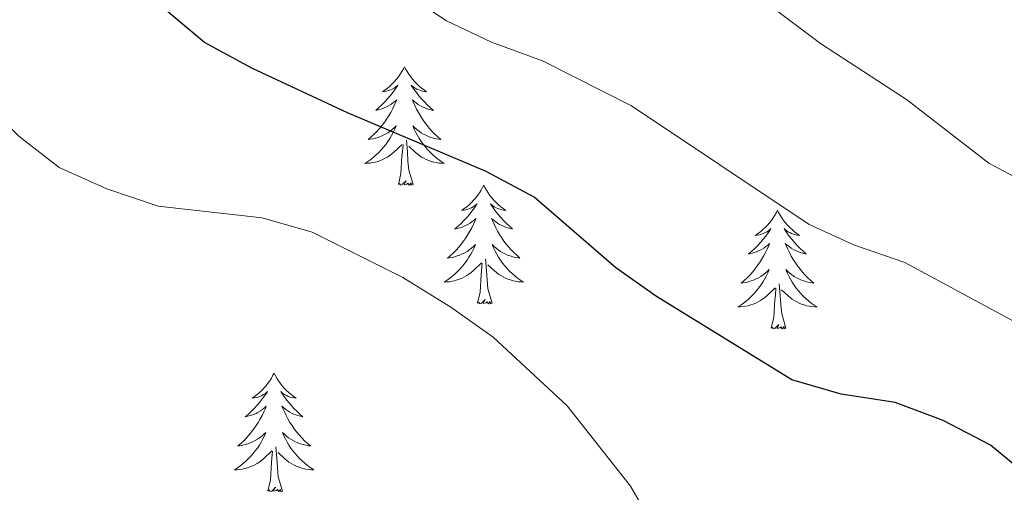
# Model space of a CAD drawing. Units: metres. Extents: x 596967 to 601464, y 691906 to 694939.
# Drawn here: x 598640 to 598739, y 693292 to 693340 of the extents above; entities that cross this region are included whole.
import ezdxf

# ---------------------------------------------------------------- set-up
doc = ezdxf.new("R2010")
doc.units = ezdxf.units.M
doc.header["$MEASUREMENT"] = 0
for name, color, linetype, lineweight in [('Carátula', 7, 'Continuous', 0), ('Elementos auxiliares', 7, 'Continuous', 0), ('Entidades rústicas y varios', 7, 'Continuous', 0), ('Relieve y altimetría', 7, 'Continuous', 0), ('Viales y ferrocarril', 7, 'Continuous', 0)]:
    doc.layers.add(name, color=color, linetype=linetype, lineweight=lineweight)

msp = doc.modelspace()

# ---------------------------------------------------------------- linework, layer by layer
at = {"layer": 'Carátula', "color": 7, "linetype": 'Continuous', "lineweight": 0}
msp.add_3dface([(597009.293, 691906.316), (601463.837, 691969.71), (601421.574, 694939.42), (596967.03, 694876.026)], dxfattribs=at)
msp.add_3dface([(597009.293, 691906.316), (601463.837, 691969.71), (601421.574, 694939.42), (596967.03, 694876.026)], dxfattribs=at)
at = {"layer": 'Elementos auxiliares', "color": 250, "linetype": 'Continuous', "lineweight": 0}
msp.add_3dface([(597873.25, 692312.7), (597840.94, 694625.86), (601270.25, 694674.68), (601303.72, 692361.52)], dxfattribs=at)
at = {"layer": 'Entidades rústicas y varios', "color": 92, "linetype": 'Continuous', "lineweight": 0, "flags": 128}
for points in [[(598678.45, 693334.86), (598678.339, 693334.641), (598678.184, 693334.366), (598678.016, 693334.1), (598677.834, 693333.843), (598677.64, 693333.595), (598677.433, 693333.357), (598677.214, 693333.131), (598676.984, 693332.915), (598676.744, 693332.712), (598676.493, 693332.521), (598676.233, 693332.343), (598676.432, 693332.366), (598676.635, 693332.404), (598676.834, 693332.459), (598677.029, 693332.528), (598677.218, 693332.613), (598677.399, 693332.712), (598677.573, 693332.824), (598677.778, 693333.015), (598677.737, 693332.95), (598677.507, 693332.605), (598677.264, 693332.269), (598677.008, 693331.943), (598676.74, 693331.627), (598676.46, 693331.322), (598676.168, 693331.028), (598675.865, 693330.745), (598675.552, 693330.474), (598675.676, 693330.497), (598675.922, 693330.555), (598676.164, 693330.628), (598676.4, 693330.716), (598676.631, 693330.819), (598676.854, 693330.937), (598677.07, 693331.068), (598677.277, 693331.213), (598677.474, 693331.37), (598677.661, 693331.54), (598677.573, 693331.318), (598677.417, 693330.957), (598677.246, 693330.603), (598677.061, 693330.256), (598676.861, 693329.916), (598676.649, 693329.585), (598676.422, 693329.263), (598676.183, 693328.951), (598675.932, 693328.648), (598675.668, 693328.356), (598675.393, 693328.075), (598675.106, 693327.805), (598674.809, 693327.547), (598675.005, 693327.572), (598675.272, 693327.619), (598675.535, 693327.682), (598675.794, 693327.761), (598676.049, 693327.855), (598676.297, 693327.963), (598676.538, 693328.086), (598676.772, 693328.224), (598676.997, 693328.374), (598677.213, 693328.538), (598677.419, 693328.714), (598677.614, 693328.902), (598677.473, 693328.575), (598677.318, 693328.254), (598677.149, 693327.94), (598676.966, 693327.635), (598676.769, 693327.338), (598676.559, 693327.05), (598676.336, 693326.772), (598676.101, 693326.504), (598675.855, 693326.246), (598675.597, 693326.001), (598675.328, 693325.767), (598675.049, 693325.545), (598674.76, 693325.336), (598674.47, 693325.145), (598674.735, 693325.154), (598674.998, 693325.179), (598675.26, 693325.22), (598675.519, 693325.277), (598675.774, 693325.349), (598676.024, 693325.436), (598676.268, 693325.539), (598676.506, 693325.655), (598676.736, 693325.786), (598676.958, 693325.931), (598677.171, 693326.089), (598677.374, 693326.259), (598678.222, 693327.058)], [(598678.45, 693334.86), (598678.561, 693334.641), (598678.716, 693334.366), (598678.884, 693334.1), (598679.066, 693333.843), (598679.26, 693333.595), (598679.467, 693333.357), (598679.686, 693333.131), (598679.916, 693332.915), (598680.156, 693332.712), (598680.407, 693332.521), (598680.667, 693332.343), (598680.468, 693332.366), (598680.265, 693332.404), (598680.066, 693332.459), (598679.871, 693332.528), (598679.682, 693332.613), (598679.501, 693332.712), (598679.327, 693332.824), (598679.122, 693333.015), (598679.163, 693332.95), (598679.393, 693332.605), (598679.636, 693332.269), (598679.892, 693331.943), (598680.16, 693331.627), (598680.44, 693331.322), (598680.732, 693331.028), (598681.035, 693330.745), (598681.348, 693330.474), (598681.224, 693330.497), (598680.978, 693330.555), (598680.736, 693330.628), (598680.5, 693330.716), (598680.269, 693330.819), (598680.046, 693330.937), (598679.83, 693331.068), (598679.623, 693331.213), (598679.426, 693331.37), (598679.239, 693331.54), (598679.327, 693331.318), (598679.483, 693330.957), (598679.654, 693330.603), (598679.839, 693330.256), (598680.039, 693329.916), (598680.251, 693329.585), (598680.478, 693329.263), (598680.717, 693328.951), (598680.968, 693328.648), (598681.232, 693328.356), (598681.507, 693328.075), (598681.794, 693327.805), (598682.091, 693327.547), (598681.895, 693327.572), (598681.628, 693327.619), (598681.365, 693327.682), (598681.106, 693327.761), (598680.851, 693327.855), (598680.603, 693327.963), (598680.362, 693328.086), (598680.128, 693328.224), (598679.903, 693328.374), (598679.687, 693328.538), (598679.481, 693328.714), (598679.286, 693328.902), (598679.427, 693328.575), (598679.582, 693328.254), (598679.751, 693327.94), (598679.934, 693327.635), (598680.131, 693327.338), (598680.341, 693327.05), (598680.564, 693326.772), (598680.799, 693326.504), (598681.045, 693326.246), (598681.303, 693326.001), (598681.572, 693325.767), (598681.851, 693325.545), (598682.14, 693325.336), (598682.43, 693325.145), (598682.165, 693325.154), (598681.902, 693325.179), (598681.64, 693325.22), (598681.381, 693325.277), (598681.126, 693325.349), (598680.876, 693325.436), (598680.632, 693325.539), (598680.394, 693325.655), (598680.164, 693325.786), (598679.942, 693325.931), (598679.729, 693326.089), (598679.526, 693326.259), (598678.868, 693326.879)], [(598677.831, 693323.009), (598678.076, 693324.127), (598678.189, 693325.869), (598678.237, 693326.302), (598678.3, 693327.025)], [(598679.301, 693323.009), (598678.872, 693324.449), (598678.781, 693325.353), (598678.735, 693326.302), (598678.633, 693327.466)], [(598679.301, 693323.009), (598679.127, 693322.941), (598679.108, 693323.18), (598678.918, 693322.958), (598678.797, 693323.161), (598678.676, 693323.053), (598678.406, 693322.999), (598678.602, 693323.392), (598678.217, 693323.012), (598678.029, 693322.958), (598677.988, 693323.12), (598677.831, 693323.009)], [(598686.41, 693322.941), (598686.299, 693322.722), (598686.144, 693322.447), (598685.976, 693322.181), (598685.794, 693321.924), (598685.6, 693321.676), (598685.393, 693321.438), (598685.174, 693321.212), (598684.944, 693320.996), (598684.704, 693320.793), (598684.453, 693320.602), (598684.193, 693320.424), (598684.392, 693320.447), (598684.595, 693320.485), (598684.794, 693320.54), (598684.989, 693320.609), (598685.178, 693320.694), (598685.359, 693320.793), (598685.533, 693320.905), (598685.738, 693321.096), (598685.697, 693321.031), (598685.467, 693320.686), (598685.224, 693320.35), (598684.968, 693320.024), (598684.7, 693319.708), (598684.42, 693319.403), (598684.128, 693319.109), (598683.825, 693318.826), (598683.512, 693318.555), (598683.636, 693318.578), (598683.882, 693318.636), (598684.124, 693318.709), (598684.36, 693318.797), (598684.591, 693318.9), (598684.814, 693319.018), (598685.03, 693319.149), (598685.237, 693319.294), (598685.434, 693319.451), (598685.621, 693319.621), (598685.533, 693319.399), (598685.377, 693319.038), (598685.206, 693318.684), (598685.021, 693318.337), (598684.821, 693317.997), (598684.609, 693317.666), (598684.382, 693317.344), (598684.143, 693317.032), (598683.892, 693316.729), (598683.628, 693316.437), (598683.353, 693316.156), (598683.066, 693315.886), (598682.769, 693315.628), (598682.965, 693315.653), (598683.232, 693315.7), (598683.495, 693315.763), (598683.754, 693315.842), (598684.009, 693315.936), (598684.257, 693316.044), (598684.498, 693316.167), (598684.732, 693316.305), (598684.957, 693316.455), (598685.173, 693316.619), (598685.379, 693316.795), (598685.574, 693316.983), (598685.433, 693316.656), (598685.278, 693316.335), (598685.109, 693316.021), (598684.926, 693315.716), (598684.729, 693315.419), (598684.519, 693315.131), (598684.296, 693314.853), (598684.061, 693314.585), (598683.815, 693314.327), (598683.557, 693314.082), (598683.288, 693313.848), (598683.009, 693313.626), (598682.72, 693313.417), (598682.43, 693313.226), (598682.695, 693313.235), (598682.958, 693313.26), (598683.22, 693313.301), (598683.479, 693313.358), (598683.734, 693313.43), (598683.984, 693313.517), (598684.228, 693313.62), (598684.466, 693313.736), (598684.696, 693313.867), (598684.918, 693314.012), (598685.131, 693314.17), (598685.334, 693314.34), (598686.182, 693315.139)], [(598686.41, 693322.941), (598686.521, 693322.722), (598686.676, 693322.447), (598686.844, 693322.181), (598687.026, 693321.924), (598687.22, 693321.676), (598687.427, 693321.438), (598687.646, 693321.212), (598687.876, 693320.996), (598688.116, 693320.793), (598688.367, 693320.602), (598688.627, 693320.424), (598688.428, 693320.447), (598688.225, 693320.485), (598688.026, 693320.54), (598687.831, 693320.609), (598687.642, 693320.694), (598687.461, 693320.793), (598687.287, 693320.905), (598687.082, 693321.096), (598687.123, 693321.031), (598687.353, 693320.686), (598687.596, 693320.35), (598687.852, 693320.024), (598688.12, 693319.708), (598688.4, 693319.403), (598688.692, 693319.109), (598688.995, 693318.826), (598689.308, 693318.555), (598689.184, 693318.578), (598688.938, 693318.636), (598688.696, 693318.709), (598688.46, 693318.797), (598688.229, 693318.9), (598688.006, 693319.018), (598687.79, 693319.149), (598687.583, 693319.294), (598687.386, 693319.451), (598687.199, 693319.621), (598687.287, 693319.399), (598687.443, 693319.038), (598687.614, 693318.684), (598687.799, 693318.337), (598687.999, 693317.997), (598688.211, 693317.666), (598688.438, 693317.344), (598688.677, 693317.032), (598688.928, 693316.729), (598689.192, 693316.437), (598689.467, 693316.156), (598689.754, 693315.886), (598690.051, 693315.628), (598689.855, 693315.653), (598689.588, 693315.7), (598689.325, 693315.763), (598689.066, 693315.842), (598688.811, 693315.936), (598688.563, 693316.044), (598688.322, 693316.167), (598688.088, 693316.305), (598687.863, 693316.455), (598687.647, 693316.619), (598687.441, 693316.795), (598687.246, 693316.983), (598687.387, 693316.656), (598687.542, 693316.335), (598687.711, 693316.021), (598687.894, 693315.716), (598688.091, 693315.419), (598688.301, 693315.131), (598688.524, 693314.853), (598688.759, 693314.585), (598689.005, 693314.327), (598689.263, 693314.082), (598689.532, 693313.848), (598689.811, 693313.626), (598690.1, 693313.417), (598690.39, 693313.226), (598690.125, 693313.235), (598689.862, 693313.26), (598689.6, 693313.301), (598689.341, 693313.358), (598689.086, 693313.43), (598688.836, 693313.517), (598688.592, 693313.62), (598688.354, 693313.736), (598688.124, 693313.867), (598687.902, 693314.012), (598687.689, 693314.17), (598687.486, 693314.34), (598686.828, 693314.96)], [(598715.925, 693320.433), (598715.814, 693320.214), (598715.659, 693319.939), (598715.491, 693319.673), (598715.309, 693319.416), (598715.115, 693319.168), (598714.908, 693318.93), (598714.689, 693318.704), (598714.459, 693318.488), (598714.219, 693318.285), (598713.968, 693318.094), (598713.708, 693317.916), (598713.907, 693317.939), (598714.11, 693317.977), (598714.309, 693318.032), (598714.504, 693318.101), (598714.693, 693318.186), (598714.874, 693318.285), (598715.048, 693318.397), (598715.253, 693318.588), (598715.212, 693318.523), (598714.982, 693318.178), (598714.739, 693317.842), (598714.483, 693317.516), (598714.215, 693317.2), (598713.935, 693316.895), (598713.643, 693316.601), (598713.34, 693316.318), (598713.027, 693316.047), (598713.151, 693316.07), (598713.397, 693316.128), (598713.639, 693316.201), (598713.875, 693316.289), (598714.106, 693316.392), (598714.329, 693316.51), (598714.545, 693316.641), (598714.752, 693316.786), (598714.949, 693316.943), (598715.136, 693317.113), (598715.048, 693316.891), (598714.892, 693316.53), (598714.721, 693316.176), (598714.536, 693315.829), (598714.336, 693315.489), (598714.124, 693315.158), (598713.897, 693314.836), (598713.658, 693314.524), (598713.407, 693314.221), (598713.143, 693313.929), (598712.868, 693313.648), (598712.581, 693313.378), (598712.284, 693313.12), (598712.48, 693313.145), (598712.747, 693313.192), (598713.01, 693313.255), (598713.269, 693313.334), (598713.524, 693313.428), (598713.772, 693313.536), (598714.013, 693313.659), (598714.247, 693313.797), (598714.472, 693313.947), (598714.688, 693314.111), (598714.894, 693314.287), (598715.089, 693314.475), (598714.948, 693314.148), (598714.793, 693313.827), (598714.624, 693313.513), (598714.441, 693313.208), (598714.244, 693312.911), (598714.034, 693312.623), (598713.811, 693312.345), (598713.576, 693312.077), (598713.33, 693311.819), (598713.072, 693311.574), (598712.803, 693311.34), (598712.524, 693311.118), (598712.235, 693310.909), (598711.945, 693310.718), (598712.21, 693310.727), (598712.473, 693310.752), (598712.735, 693310.793), (598712.994, 693310.85), (598713.249, 693310.922), (598713.499, 693311.009), (598713.743, 693311.112), (598713.981, 693311.228), (598714.211, 693311.359), (598714.433, 693311.504), (598714.646, 693311.662), (598714.849, 693311.832), (598715.697, 693312.631)], [(598715.925, 693320.433), (598716.036, 693320.214), (598716.191, 693319.939), (598716.359, 693319.673), (598716.541, 693319.416), (598716.735, 693319.168), (598716.942, 693318.93), (598717.161, 693318.704), (598717.391, 693318.488), (598717.631, 693318.285), (598717.882, 693318.094), (598718.142, 693317.916), (598717.943, 693317.939), (598717.74, 693317.977), (598717.541, 693318.032), (598717.346, 693318.101), (598717.157, 693318.186), (598716.976, 693318.285), (598716.802, 693318.397), (598716.597, 693318.588), (598716.638, 693318.523), (598716.868, 693318.178), (598717.111, 693317.842), (598717.367, 693317.516), (598717.635, 693317.2), (598717.915, 693316.895), (598718.207, 693316.601), (598718.51, 693316.318), (598718.823, 693316.047), (598718.699, 693316.07), (598718.453, 693316.128), (598718.211, 693316.201), (598717.975, 693316.289), (598717.744, 693316.392), (598717.521, 693316.51), (598717.305, 693316.641), (598717.098, 693316.786), (598716.901, 693316.943), (598716.714, 693317.113), (598716.802, 693316.891), (598716.958, 693316.53), (598717.129, 693316.176), (598717.314, 693315.829), (598717.514, 693315.489), (598717.726, 693315.158), (598717.953, 693314.836), (598718.192, 693314.524), (598718.443, 693314.221), (598718.707, 693313.929), (598718.982, 693313.648), (598719.269, 693313.378), (598719.566, 693313.12), (598719.37, 693313.145), (598719.103, 693313.192), (598718.84, 693313.255), (598718.581, 693313.334), (598718.326, 693313.428), (598718.078, 693313.536), (598717.837, 693313.659), (598717.603, 693313.797), (598717.378, 693313.947), (598717.162, 693314.111), (598716.956, 693314.287), (598716.761, 693314.475), (598716.902, 693314.148), (598717.057, 693313.827), (598717.226, 693313.513), (598717.409, 693313.208), (598717.606, 693312.911), (598717.816, 693312.623), (598718.039, 693312.345), (598718.274, 693312.077), (598718.52, 693311.819), (598718.778, 693311.574), (598719.047, 693311.34), (598719.326, 693311.118), (598719.615, 693310.909), (598719.905, 693310.718), (598719.64, 693310.727), (598719.377, 693310.752), (598719.115, 693310.793), (598718.856, 693310.85), (598718.601, 693310.922), (598718.351, 693311.009), (598718.107, 693311.112), (598717.869, 693311.228), (598717.639, 693311.359), (598717.417, 693311.504), (598717.204, 693311.662), (598717.001, 693311.832), (598716.343, 693312.452)], [(598685.791, 693311.09), (598686.036, 693312.208), (598686.149, 693313.95), (598686.197, 693314.383), (598686.26, 693315.106)], [(598687.261, 693311.09), (598686.832, 693312.53), (598686.741, 693313.434), (598686.695, 693314.383), (598686.593, 693315.547)], [(598716.776, 693308.582), (598716.347, 693310.022), (598716.256, 693310.926), (598716.21, 693311.875), (598716.108, 693313.039)], [(598715.306, 693308.582), (598715.551, 693309.7), (598715.664, 693311.442), (598715.712, 693311.875), (598715.775, 693312.598)], [(598687.261, 693311.09), (598687.087, 693311.022), (598687.068, 693311.261), (598686.878, 693311.039), (598686.757, 693311.242), (598686.636, 693311.134), (598686.366, 693311.08), (598686.562, 693311.473), (598686.177, 693311.093), (598685.989, 693311.039), (598685.948, 693311.201), (598685.791, 693311.09)], [(598716.776, 693308.582), (598716.602, 693308.514), (598716.583, 693308.753), (598716.393, 693308.531), (598716.272, 693308.734), (598716.151, 693308.626), (598715.881, 693308.572), (598716.077, 693308.965), (598715.692, 693308.585), (598715.504, 693308.531), (598715.463, 693308.693), (598715.306, 693308.582)], [(598665.342, 693304.073), (598665.231, 693303.854), (598665.076, 693303.579), (598664.908, 693303.313), (598664.726, 693303.056), (598664.532, 693302.808), (598664.325, 693302.57), (598664.106, 693302.344), (598663.876, 693302.128), (598663.636, 693301.925), (598663.385, 693301.734), (598663.125, 693301.556), (598663.324, 693301.579), (598663.527, 693301.617), (598663.726, 693301.672), (598663.921, 693301.741), (598664.11, 693301.826), (598664.291, 693301.925), (598664.465, 693302.037), (598664.67, 693302.228), (598664.629, 693302.163), (598664.399, 693301.818), (598664.156, 693301.482), (598663.9, 693301.156), (598663.632, 693300.84), (598663.352, 693300.535), (598663.06, 693300.241), (598662.757, 693299.958), (598662.444, 693299.687), (598662.568, 693299.71), (598662.814, 693299.768), (598663.056, 693299.841), (598663.292, 693299.929), (598663.523, 693300.032), (598663.746, 693300.15), (598663.962, 693300.281), (598664.169, 693300.426), (598664.366, 693300.583), (598664.553, 693300.753), (598664.465, 693300.531), (598664.309, 693300.17), (598664.138, 693299.816), (598663.953, 693299.469), (598663.753, 693299.129), (598663.541, 693298.798), (598663.314, 693298.476), (598663.075, 693298.164), (598662.824, 693297.861), (598662.56, 693297.569), (598662.285, 693297.288), (598661.998, 693297.018), (598661.701, 693296.76), (598661.897, 693296.785), (598662.164, 693296.832), (598662.427, 693296.895), (598662.686, 693296.974), (598662.941, 693297.068), (598663.189, 693297.176), (598663.43, 693297.299), (598663.664, 693297.437), (598663.889, 693297.587), (598664.105, 693297.751), (598664.311, 693297.927), (598664.506, 693298.115), (598664.365, 693297.788), (598664.21, 693297.467), (598664.041, 693297.153), (598663.858, 693296.848), (598663.661, 693296.551), (598663.451, 693296.263), (598663.228, 693295.985), (598662.993, 693295.717), (598662.747, 693295.459), (598662.489, 693295.214), (598662.22, 693294.98), (598661.941, 693294.758), (598661.652, 693294.549), (598661.362, 693294.358), (598661.627, 693294.367), (598661.89, 693294.392), (598662.152, 693294.433), (598662.411, 693294.49), (598662.666, 693294.562), (598662.916, 693294.649), (598663.16, 693294.752), (598663.398, 693294.868), (598663.628, 693294.999), (598663.85, 693295.144), (598664.063, 693295.302), (598664.266, 693295.472), (598665.114, 693296.271)], [(598665.342, 693304.073), (598665.453, 693303.854), (598665.608, 693303.579), (598665.776, 693303.313), (598665.958, 693303.056), (598666.152, 693302.808), (598666.359, 693302.57), (598666.578, 693302.344), (598666.808, 693302.128), (598667.048, 693301.925), (598667.299, 693301.734), (598667.559, 693301.556), (598667.36, 693301.579), (598667.157, 693301.617), (598666.958, 693301.672), (598666.763, 693301.741), (598666.574, 693301.826), (598666.393, 693301.925), (598666.219, 693302.037), (598666.014, 693302.228), (598666.055, 693302.163), (598666.285, 693301.818), (598666.528, 693301.482), (598666.784, 693301.156), (598667.052, 693300.84), (598667.332, 693300.535), (598667.624, 693300.241), (598667.927, 693299.958), (598668.24, 693299.687), (598668.116, 693299.71), (598667.87, 693299.768), (598667.628, 693299.841), (598667.392, 693299.929), (598667.161, 693300.032), (598666.938, 693300.15), (598666.722, 693300.281), (598666.515, 693300.426), (598666.318, 693300.583), (598666.131, 693300.753), (598666.219, 693300.531), (598666.375, 693300.17), (598666.546, 693299.816), (598666.731, 693299.469), (598666.931, 693299.129), (598667.143, 693298.798), (598667.37, 693298.476), (598667.609, 693298.164), (598667.86, 693297.861), (598668.124, 693297.569), (598668.399, 693297.288), (598668.686, 693297.018), (598668.983, 693296.76), (598668.787, 693296.785), (598668.52, 693296.832), (598668.257, 693296.895), (598667.998, 693296.974), (598667.743, 693297.068), (598667.495, 693297.176), (598667.254, 693297.299), (598667.02, 693297.437), (598666.795, 693297.587), (598666.579, 693297.751), (598666.373, 693297.927), (598666.178, 693298.115), (598666.319, 693297.788), (598666.474, 693297.467), (598666.643, 693297.153), (598666.826, 693296.848), (598667.023, 693296.551), (598667.233, 693296.263), (598667.456, 693295.985), (598667.691, 693295.717), (598667.937, 693295.459), (598668.195, 693295.214), (598668.464, 693294.98), (598668.743, 693294.758), (598669.032, 693294.549), (598669.322, 693294.358), (598669.057, 693294.367), (598668.794, 693294.392), (598668.532, 693294.433), (598668.273, 693294.49), (598668.018, 693294.562), (598667.768, 693294.649), (598667.524, 693294.752), (598667.286, 693294.868), (598667.056, 693294.999), (598666.834, 693295.144), (598666.621, 693295.302), (598666.418, 693295.472), (598665.76, 693296.092)], [(598664.723, 693292.222), (598664.968, 693293.34), (598665.081, 693295.082), (598665.129, 693295.515), (598665.192, 693296.238)], [(598666.193, 693292.222), (598665.764, 693293.662), (598665.673, 693294.566), (598665.627, 693295.515), (598665.525, 693296.679)], [(598666.193, 693292.222), (598666.019, 693292.154), (598666, 693292.393), (598665.81, 693292.171), (598665.689, 693292.374), (598665.568, 693292.266), (598665.298, 693292.212), (598665.494, 693292.605), (598665.109, 693292.225), (598664.921, 693292.171), (598664.88, 693292.333), (598664.723, 693292.222)]]:
    msp.add_lwpolyline(points, dxfattribs=at)
at = {"layer": 'Relieve y altimetría', "color": 30, "linetype": 'Continuous', "lineweight": 0, "flags": 128}
for points, elevation in [([(598575.045, 693408.043), (598593.632, 693399.099), (598598.606, 693397.12), (598608.831, 693394.629), (598623.608, 693389.443), (598628.198, 693387.389), (598640.755, 693378.047), (598649.492, 693373.049), (598657.937, 693366.132), (598669.915, 693349.493), (598678.311, 693342.381), (598682.672, 693339.466), (598687.184, 693337.312), (598692.329, 693335.436), (598701.26, 693330.937), (598719.117, 693319.017), (598723.663, 693316.936), (598728.733, 693315.203), (598746.767, 693305.435)], 420), ([(598629.395, 693394.734), (598642.501, 693390.393), (598651.985, 693386.366), (598653.541, 693383.579), (598656.648, 693379.661), (598660.536, 693377.732), (598664.767, 693374.732), (598666.443, 693371.339), (598667.417, 693366.43), (598669.961, 693363.989), (598679.13, 693359.102), (598684.047, 693358.161), (598687.683, 693359.321), (598692.675, 693359.036), (598700.829, 693354.763), (598704.839, 693351.465), (598708.283, 693347.83), (598711.407, 693343.92), (598715.557, 693340.721), (598720.259, 693337.201), (598728.881, 693331.576), (598737.18, 693325.161), (598746.22, 693320.329)], 415), ([(598701.156, 693292.702), (598694.797, 693300.797), (598687.342, 693307.687), (598683.112, 693310.686), (598678.289, 693313.679), (598669.176, 693318.251), (598664.15, 693319.687), (598653.705, 693320.857), (598648.545, 693322.578), (598643.759, 693324.738), (598639.698, 693327.869), (598636.179, 693331.421), (598632.372, 693333.896), (598629.541, 693338.041), (598626.229, 693341.931), (598622.26, 693344.972), (598617.46, 693347.69), (598609.747, 693354.399), (598604.904, 693356.803), (598595.297, 693360.878), (598591.056, 693363.53), (598579.114, 693373.596), (598575.012, 693376.507)], 430), ([(598741.014, 693260.942), (598732.506, 693266.683), (598723.165, 693271.789), (598719.329, 693274.997), (598710.168, 693279.947), (598706.543, 693283.392), (598701.156, 693292.702)], 430)]:
    msp.add_lwpolyline(points, dxfattribs=dict(at, elevation=elevation))
at = {"layer": 'Relieve y altimetría', "color": 30, "linetype": 'Continuous', "lineweight": 30, "elevation": 425, "flags": 128}
for points in [[(598691.467, 693321.735), (598686.654, 693324.34), (598672.703, 693330.221), (598663.096, 693334.726), (598658.359, 693337.284), (598654.231, 693340.729), (598650.848, 693344.408), (598647.68, 693348.835), (598644.319, 693352.537), (598640.442, 693356.049), (598632.114, 693362.305), (598627.311, 693364.97), (598623.214, 693367.835), (598615.409, 693374.386), (598611.048, 693377.301), (598601.879, 693382.144), (598592.717, 693387.462), (598568.658, 693397.913)], [(598741.336, 693293.531), (598737.326, 693296.83), (598732.57, 693299.319), (598727.76, 693301.117), (598722.318, 693301.951), (598717.371, 693303.412), (598703.755, 693311.769), (598699.677, 693314.663), (598691.467, 693321.735)]]:
    msp.add_lwpolyline(points, dxfattribs=at)

# ---------------------------------------------------------------- meshes
at = {"layer": 'Viales y ferrocarril', "color": 20, "linetype": 'Continuous', "lineweight": 0}
mesh = msp.add_polyface(dxfattribs=at)
corners = [(599047.911, 693353.142, 384.452), (599047.328, 693349.613, 384.497), (599045.396, 693340.152, 384.333), (599041.284, 693320.665, 384.991), (599038.882, 693313.203, 385.484), (599037.707, 693310.534, 385.813), (599034.246, 693305.261, 386.142), (599032.457, 693303.587, 386.307), (599027.27, 693300.625, 386.471), (599023.836, 693299.466, 386.636), (599019.986, 693298.758, 386.636), (599016.238, 693298.514, 386.8), (599002.632, 693299.682, 387.129), (598990.705, 693301.396, 387.458), (598960.389, 693305.171, 388.775), (598925, 693309.63, 390.752), (598895.662, 693312.527, 393.058), (598842.001, 693320.089, 397.011), (598825.348, 693322.863, 398.822), (598813.504, 693325.552, 399.975), (598806.632, 693327.369, 400.47), (598801.069, 693329.423, 400.964), (598795.278, 693332.594, 401.128), (598776.693, 693343.695, 402.281), (598722.822, 693370.919, 406.234), (598695.886, 693381.671, 408.376), (598684.41, 693385.891, 409.529), (598676.319, 693388.604, 410.187), (598658.935, 693393.391, 411.67), (598638.091, 693398.552, 413.976), (598603.61, 693406.701, 416.941), (598533.867, 693425.266, 424.188), (598495.542, 693434.859, 427.317), (598479.246, 693439.278, 429.459), (598459.309, 693444.859, 431.106), (598452.106, 693447.281, 431.6), (598439.361, 693452.421, 432.259), (598434.6, 693454.912, 432.423), (598429.952, 693457.713, 432.588), (598421.154, 693464.549, 433.082), (598417.689, 693468.199, 433.247), (598412.568, 693474.918, 433.247), (598391.596, 693505.556, 435.223), (598386.686, 693511.883, 435.223), (598382.899, 693517.739, 435.718), (598379.293, 693521.235, 435.756), (598378.023, 693522.466, 435.765), (598371.28, 693527.558, 435.662), (598364.022, 693532.161, 435.8), (598355.001, 693537.096, 435.386), (598346.243, 693541.917, 435.338), (598317.946, 693555.361, 435.269), (598286.303, 693569.512, 435.2), (598184.619, 693611.207, 434.682), (598165.86, 693619.276, 434.544), (598140.211, 693629.704, 434.405), (598107.453, 693643.803, 434.371), (598064.697, 693661.215, 434.475), (597972.285, 693699.68, 435.165), (597915.089, 693724.285, 433.922), (597889.844, 693734.851, 433.147), (597877.045, 693740.208, 432.754), (597859.939, 693747.37, 432.229), (597853.172, 693750.115, 432.215), (597853.228, 693746.11, 432.218), (597858.533, 693743.958, 432.229), (597879.389, 693735.227, 432.869), (597884.264, 693733.187, 433.019), (597913.648, 693720.888, 433.922), (597970.847, 693696.281, 435.165), (598063.292, 693657.802, 434.475), (598106.028, 693640.399, 434.371), (598138.787, 693626.299, 434.405), (598164.436, 693615.871, 434.544), (598183.19, 693607.804, 434.682), (598284.85, 693566.119, 435.2), (598316.401, 693552.009, 435.269), (598344.56, 693538.631, 435.338), (598356.74, 693531.927, 435.407), (598357.801, 693531.081, 435.464), (598360.508, 693528.054, 435.59), (598361.851, 693525.7, 435.632), (598362.412, 693524.158, 435.635), (598362.779, 693523.152, 435.638), (598363.34, 693519.131, 435.58), (598363.664, 693509.151, 435.946), (598367.536, 693508.768, 435.946), (598370.147, 693518.945, 435.96), (598371.45, 693520.027, 435.856), (598372.105, 693520.274, 435.822), (598373.383, 693520.216, 435.753), (598374.285, 693519.774, 435.753), (598378.988, 693514.908, 435.718), (598383.96, 693509.565, 435.223), (598388.706, 693503.449, 435.223), (598409.669, 693472.823, 433.247), (598414.963, 693465.878, 433.247), (598418.747, 693461.892, 433.082), (598427.925, 693454.76, 432.588), (598432.847, 693451.794, 432.423), (598437.86, 693449.171, 432.259), (598450.867, 693443.926, 431.6), (598458.257, 693441.441, 431.106), (598478.297, 693435.831, 429.459), (598494.64, 693431.399, 427.317), (598532.973, 693421.804, 424.188), (598602.739, 693403.233, 416.941), (598637.25, 693395.077, 413.976), (598658.031, 693389.931, 411.67), (598675.276, 693385.183, 410.187), (598683.225, 693382.517, 409.529), (598694.606, 693378.332, 408.376), (598721.35, 693367.657, 406.234), (598774.968, 693340.561, 402.281), (598793.502, 693329.49, 401.128), (598799.584, 693326.16, 400.964), (598805.554, 693323.956, 400.47), (598812.651, 693322.079, 399.975), (598824.658, 693319.353, 398.822), (598841.458, 693316.555, 397.011), (598895.237, 693308.976, 393.058), (598924.601, 693306.077, 390.752), (598959.944, 693301.622, 388.775), (598990.23, 693297.853, 387.458), (599002.225, 693296.129, 387.129), (599016.202, 693294.93, 386.8), (599020.427, 693295.205, 386.636), (599024.736, 693295.997, 386.636), (599028.742, 693297.349, 386.471), (599034.594, 693300.691, 386.307), (599037.001, 693302.942, 386.142), (599040.86, 693308.822, 385.813), (599042.229, 693311.932, 385.484), (599044.744, 693319.746, 384.991), (599048.897, 693339.426, 384.333), (599050.406, 693346.818, 384.46), (599050.845, 693348.963, 384.497), (599052.954, 693361.735, 384.333), (599055.501, 693372.612, 384.662), (599060.102, 693395.093, 385.359), (599061.47, 693402.692, 386.142), (599064.799, 693411.976, 386.636), (599065.331, 693414.814, 386.693), (599066.322, 693420.088, 386.8), (599068.282, 693426.435, 387.294), (599069.687, 693431.185, 386.965), (599068.991, 693432.864, 386.965), (599065.753, 693433.844, 386.965), (599062.856, 693433.933, 386.965), (599060.75, 693433.997, 386.965), (599055.578, 693433.332, 386.965), (599054.904, 693417.33, 386.636), (599055.962, 693399.394, 385.484), (599056.191, 693395.601, 385.484), (599055.506, 693390.433, 385.171), (599052.008, 693373.379, 384.662), (599049.446, 693362.435, 384.333), (599048.289, 693355.43, 384.423)]
mesh.append_faces([[corners[k] for k in face] for face in [(64, 62, 63), (86, 84, 85), (147, 145, 146)]], dxfattribs={"vtx0": -1, "color": 20})
mesh.append_faces([[corners[k] for k in face] for face in [(62, 65, 61), (61, 67, 60), (60, 68, 59), (59, 68, 58), (58, 70, 57), (57, 71, 56), (56, 71, 55), (55, 73, 54), (54, 73, 53), (53, 75, 52), (52, 75, 51), (51, 77, 50), (50, 77, 49), (49, 78, 48), (84, 87, 83), (82, 47, 81), (47, 90, 46), (46, 91, 45), (45, 92, 44), (44, 92, 43), (43, 93, 42), (42, 94, 41), (41, 95, 40), (40, 96, 39), (39, 98, 38), (38, 99, 37), (37, 99, 36), (36, 101, 35), (35, 102, 34), (34, 103, 33), (33, 104, 32), (32, 105, 31), (31, 105, 30), (30, 107, 29), (29, 108, 28), (28, 109, 27), (27, 109, 26), (26, 111, 25), (25, 112, 24), (24, 112, 23), (23, 113, 22), (22, 114, 21), (21, 116, 20), (20, 117, 19), (19, 117, 18), (18, 119, 17), (17, 119, 16), (16, 121, 15), (15, 121, 14), (14, 123, 13), (13, 123, 12), (12, 124, 11), (11, 126, 10), (10, 126, 9), (9, 127, 8), (8, 128, 7), (7, 129, 6), (6, 131, 5), (5, 132, 4), (4, 132, 3), (3, 134, 2), (2, 135, 1), (1, 136, 0), (0, 136, 157), (157, 137, 156), (156, 137, 155), (155, 138, 154), (154, 139, 153), (153, 139, 152), (152, 140, 151), (151, 143, 150), (150, 143, 149), (149, 144, 148), (148, 144, 147)]], dxfattribs={"vtx0": -1, "vtx1": -1, "color": 20})
mesh.append_faces([[corners[k] for k in face] for face in [(83, 88, 47)]], dxfattribs={"vtx0": -1, "vtx1": -1, "vtx2": -1, "color": 20})
mesh.append_faces([[corners[k] for k in face] for face in [(62, 64, 65), (61, 65, 66), (61, 66, 67), (60, 67, 68), (58, 68, 69), (58, 69, 70), (57, 70, 71), (55, 71, 72), (55, 72, 73), (53, 73, 74), (53, 74, 75), (51, 75, 76), (51, 76, 77), (49, 77, 78), (48, 78, 79), (48, 79, 80), (48, 80, 81), (84, 86, 87), (83, 87, 88), (47, 82, 83), (81, 47, 48), (47, 88, 89), (47, 89, 90), (46, 90, 91), (45, 91, 92), (43, 92, 93), (42, 93, 94), (41, 94, 95), (40, 95, 96), (39, 96, 97), (39, 97, 98), (38, 98, 99), (36, 99, 100), (36, 100, 101), (35, 101, 102), (34, 102, 103), (33, 103, 104), (32, 104, 105), (30, 105, 106), (30, 106, 107), (29, 107, 108), (28, 108, 109), (26, 109, 110), (26, 110, 111), (25, 111, 112), (23, 112, 113), (22, 113, 114), (21, 114, 115), (21, 115, 116), (20, 116, 117), (18, 117, 118), (18, 118, 119), (16, 119, 120), (16, 120, 121), (14, 121, 122), (14, 122, 123), (12, 123, 124), (11, 124, 125), (11, 125, 126), (9, 126, 127), (8, 127, 128), (7, 128, 129), (6, 129, 130), (6, 130, 131), (5, 131, 132), (3, 132, 133), (3, 133, 134), (2, 134, 135), (1, 135, 136), (157, 136, 137), (155, 137, 138), (154, 138, 139), (152, 139, 140), (151, 140, 141), (151, 141, 142), (151, 142, 143), (149, 143, 144), (147, 144, 145)]], dxfattribs={"vtx0": -1, "vtx2": -1, "color": 20})

doc.saveas('drawing.dxf')
